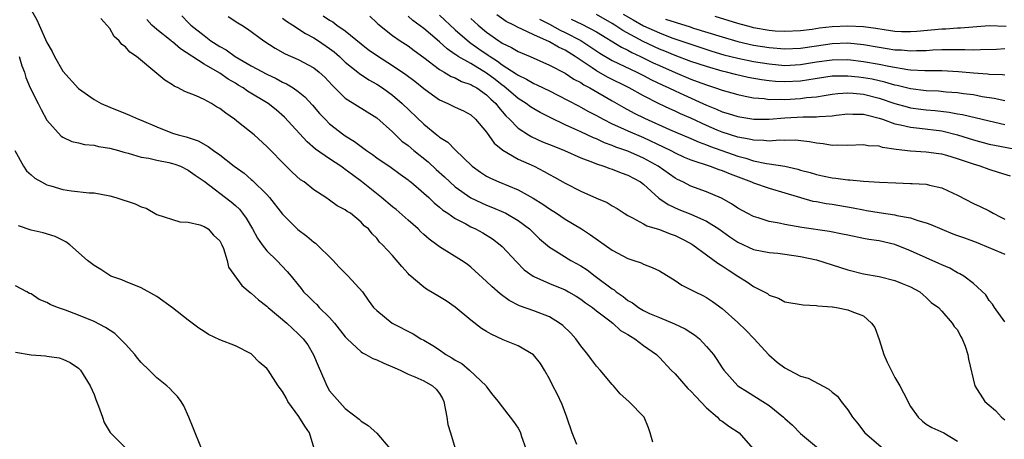
# Model space of a CAD drawing. Units: inches. Extents: x 2586000 to 2589000, y 1542000 to 1545000.
# Drawn here: x 2586210 to 2586335, y 1544842 to 1544896 of the extents above; entities that cross this region are included whole.
import ezdxf

# ---------------------------------------------------------------- set-up
doc = ezdxf.new("R2010")
doc.units = ezdxf.units.IN
doc.header["$MEASUREMENT"] = 0
doc.layers.add('LD25861542_2ft', color=72, linetype='Continuous')

msp = doc.modelspace()

# ---------------------------------------------------------------- linework, layer by layer
at = {"layer": 'LD25861542_2ft'}
for points, elevation in [([(2586210.84, 1544897.16), (2586211.69, 1544895.69), (2586211.99, 1544895), (2586213, 1544892.78), (2586213.65, 1544891.65), (2586213.95, 1544891), (2586215, 1544889.14), (2586217, 1544886.91), (2586219, 1544885.52), (2586219.89, 1544885), (2586221, 1544884.52), (2586223, 1544883.73), (2586223.5, 1544883.5), (2586224.64, 1544883), (2586225, 1544882.88), (2586227, 1544882.03), (2586229, 1544881.24), (2586229.72, 1544881), (2586230.74, 1544880.74), (2586232.25, 1544880.25), (2586233.54, 1544879.54), (2586234.21, 1544879), (2586235, 1544878.46), (2586236.85, 1544877), (2586238.1, 1544876.1), (2586239, 1544875.33), (2586239.19, 1544875.19), (2586241, 1544873.38), (2586241.35, 1544873), (2586243, 1544870.89), (2586244.95, 1544868.95), (2586246.09, 1544868.09), (2586247, 1544867.34), (2586247.2, 1544867.2), (2586249.44, 1544865), (2586250.16, 1544864.16), (2586251.38, 1544863), (2586253.19, 1544861), (2586253.91, 1544859.91), (2586254.61, 1544859), (2586255, 1544858.59), (2586256.95, 1544857), (2586259.64, 1544855.64), (2586260.62, 1544855), (2586261, 1544854.8), (2586262.14, 1544854.14), (2586263, 1544853.58), (2586263.82, 1544853), (2586264.57, 1544852.57), (2586265, 1544852.27), (2586265.83, 1544851.83), (2586266.83, 1544851), (2586268.93, 1544849), (2586269, 1544848.87), (2586269.81, 1544847.81), (2586270.46, 1544847), (2586270.68, 1544846.68), (2586271, 1544846.32), (2586271.98, 1544845), (2586272.43, 1544844.43), (2586273, 1544843.58), (2586273.21, 1544843.21), (2586273.31, 1544843), (2586273.45, 1544842.55), (2586274, 1544841)], 8386), ([(2586280.47, 1544841.53), (2586279.91, 1544843), (2586279.22, 1544845), (2586278.61, 1544846.6), (2586277.97, 1544847.97), (2586277.44, 1544849), (2586277, 1544849.89), (2586276.39, 1544851), (2586275.85, 1544851.85), (2586274.97, 1544852.97), (2586273, 1544854.08), (2586271.12, 1544854.88), (2586269.57, 1544855.57), (2586269, 1544855.94), (2586268.33, 1544856.33), (2586267, 1544857.37), (2586265, 1544859.03), (2586263.83, 1544859.83), (2586263, 1544860.36), (2586261.33, 1544861.33), (2586261, 1544861.58), (2586259.14, 1544863.14), (2586259, 1544863.32), (2586258.2, 1544864.2), (2586257, 1544865.64), (2586255.75, 1544867), (2586255.34, 1544867.34), (2586255, 1544867.81), (2586254.4, 1544868.4), (2586253.95, 1544869), (2586253.4, 1544869.4), (2586253, 1544869.89), (2586251.65, 1544871), (2586251.23, 1544871.23), (2586251, 1544871.43), (2586249.96, 1544871.96), (2586249, 1544872.66), (2586248.5, 1544873), (2586247, 1544873.99), (2586245.74, 1544875), (2586245.29, 1544875.29), (2586244.25, 1544876.25), (2586243.47, 1544877), (2586243, 1544877.46), (2586241.51, 1544879), (2586241.25, 1544879.25), (2586241, 1544879.53), (2586239.38, 1544881), (2586237.41, 1544882.59), (2586236.89, 1544883), (2586235.76, 1544883.77), (2586235, 1544884.36), (2586234.59, 1544884.59), (2586233.94, 1544885), (2586233, 1544885.53), (2586232.01, 1544885.99), (2586230.55, 1544886.55), (2586229.7, 1544887), (2586229.21, 1544887.21), (2586229, 1544887.38), (2586227.99, 1544887.99), (2586227, 1544888.84), (2586224.42, 1544891), (2586223.57, 1544891.57), (2586223, 1544892.22), (2586222.55, 1544892.55), (2586222.18, 1544893), (2586221.56, 1544893.56), (2586221, 1544894.57), (2586220.64, 1544895), (2586219.85, 1544895.85)], 8384), ([(2586230.19, 1544896.19), (2586231, 1544895.32), (2586231.33, 1544895), (2586233, 1544893.66), (2586233.87, 1544893), (2586235, 1544892.28), (2586235.83, 1544891.83), (2586236.99, 1544891), (2586239, 1544889.83), (2586241, 1544888.73), (2586242.18, 1544888.18), (2586243, 1544887.74), (2586243.51, 1544887.51), (2586244.34, 1544887), (2586245, 1544886.53), (2586245.85, 1544885.85), (2586246.81, 1544884.81), (2586247.73, 1544883.73), (2586248.42, 1544883), (2586249, 1544882.43), (2586250.83, 1544881), (2586251, 1544880.88), (2586252.16, 1544880.16), (2586253.7, 1544879), (2586254.48, 1544878.48), (2586255, 1544878.08), (2586256.83, 1544876.83), (2586257.98, 1544875.98), (2586259, 1544875.28), (2586259.15, 1544875.15), (2586259.35, 1544875), (2586261, 1544873.57), (2586261.62, 1544873), (2586262.32, 1544872.32), (2586263, 1544871.79), (2586263.41, 1544871.41), (2586264.04, 1544871), (2586265, 1544870.35), (2586266.35, 1544869.65), (2586267, 1544869.29), (2586267.6, 1544869), (2586268.5, 1544868.5), (2586269.74, 1544867.74), (2586270.74, 1544867), (2586271, 1544866.76), (2586272.81, 1544864.81), (2586273.8, 1544863.81), (2586274.92, 1544863), (2586275, 1544862.95), (2586277, 1544862.05), (2586279, 1544861.23), (2586279.43, 1544861), (2586280.42, 1544860.42), (2586281, 1544860.04), (2586281.59, 1544859.59), (2586282.48, 1544859), (2586283, 1544858.58), (2586284.7, 1544857.3), (2586285.09, 1544857), (2586286.07, 1544856.07), (2586287, 1544855.54), (2586287.31, 1544855.31), (2586287.89, 1544855), (2586289, 1544854.15), (2586290.62, 1544853), (2586290.8, 1544852.81), (2586291, 1544852.63), (2586292.51, 1544851), (2586293, 1544850.51), (2586294.64, 1544848.64), (2586295, 1544848.32), (2586295.63, 1544847.63), (2586297, 1544846.19), (2586298.39, 1544845), (2586298.68, 1544844.68), (2586299, 1544844.47), (2586299.85, 1544843.85), (2586301.16, 1544843), (2586302.9, 1544841)], 8380), ([(2586236.09, 1544896.09), (2586237.3, 1544895.3), (2586237.82, 1544895), (2586238.53, 1544894.53), (2586240.63, 1544893), (2586242.08, 1544892.08), (2586243.35, 1544891.35), (2586245, 1544890.62), (2586247, 1544889.54), (2586247.67, 1544889), (2586248.37, 1544888.37), (2586249.33, 1544887.33), (2586251, 1544885.7), (2586255, 1544883.16), (2586257, 1544881.38), (2586257.39, 1544881), (2586258.22, 1544880.22), (2586259, 1544879.64), (2586259.73, 1544879), (2586261.56, 1544877.56), (2586262.59, 1544876.59), (2586263.65, 1544875.65), (2586264.31, 1544875), (2586265, 1544874.38), (2586266.98, 1544872.98), (2586268.33, 1544872.33), (2586269, 1544872.03), (2586269.74, 1544871.74), (2586271.15, 1544871.15), (2586271.43, 1544871), (2586273, 1544870.08), (2586274.45, 1544869), (2586275.75, 1544867.75), (2586277, 1544866.69), (2586277.77, 1544866.23), (2586279.74, 1544865), (2586281, 1544864.3), (2586281.79, 1544863.79), (2586282.82, 1544863), (2586285, 1544861.37), (2586285.24, 1544861.24), (2586285.51, 1544861), (2586286.39, 1544860.39), (2586287, 1544859.89), (2586287.59, 1544859.59), (2586288.35, 1544859), (2586289, 1544858.6), (2586289.76, 1544858.24), (2586291, 1544857.7), (2586292.91, 1544856.91), (2586294.27, 1544856.27), (2586295, 1544855.78), (2586295.49, 1544855.49), (2586296.1, 1544855), (2586297, 1544854.03), (2586297.88, 1544853), (2586298.34, 1544852.34), (2586299, 1544851.28), (2586299.2, 1544851), (2586301, 1544849.01), (2586302.22, 1544848.22), (2586304.19, 1544847), (2586305, 1544846.47), (2586306.83, 1544845), (2586307, 1544844.82), (2586307.98, 1544843.98), (2586309, 1544842.93), (2586311.29, 1544841)], 8378), ([(2586243, 1544895.89), (2586243.5, 1544895.5), (2586244.31, 1544895), (2586245.92, 1544893.92), (2586247, 1544893.36), (2586247.57, 1544893), (2586249, 1544892.03), (2586249.58, 1544891.58), (2586250.25, 1544891), (2586251, 1544890.29), (2586252.61, 1544889), (2586252.82, 1544888.82), (2586254.01, 1544888.01), (2586255, 1544887.48), (2586255.73, 1544887), (2586257, 1544886.07), (2586258.24, 1544885), (2586261, 1544882.35), (2586262.66, 1544881), (2586262.85, 1544880.85), (2586263, 1544880.72), (2586264.06, 1544880.06), (2586265, 1544879.1), (2586267.15, 1544877), (2586268.24, 1544876.24), (2586269, 1544875.75), (2586269.48, 1544875.48), (2586270.55, 1544875), (2586273, 1544873.99), (2586274.94, 1544872.94), (2586276.17, 1544872.17), (2586277, 1544871.58), (2586277.91, 1544871), (2586279, 1544870.25), (2586281.07, 1544869), (2586282.25, 1544868.25), (2586285, 1544866.32), (2586287, 1544865.25), (2586287.77, 1544865), (2586288.68, 1544864.68), (2586289, 1544864.52), (2586290.1, 1544864.1), (2586291, 1544863.67), (2586293, 1544862.44), (2586293.85, 1544861.85), (2586295.55, 1544861), (2586296.53, 1544860.53), (2586297, 1544860.27), (2586297.76, 1544859.76), (2586299, 1544858.86), (2586301, 1544857.09), (2586302.06, 1544856.06), (2586303.04, 1544855.04), (2586304.94, 1544852.94), (2586306.02, 1544852.02), (2586307, 1544851.3), (2586307.53, 1544851), (2586309, 1544850.25), (2586309.96, 1544849.96), (2586312.57, 1544848.57), (2586313, 1544848.17), (2586313.69, 1544847.69), (2586314.17, 1544847), (2586315, 1544845.92), (2586315.61, 1544845), (2586316.25, 1544844.25), (2586317.17, 1544843), (2586319.49, 1544841)], 8376), ([(2586248.17, 1544896.17), (2586249, 1544895.62), (2586249.41, 1544895.41), (2586249.94, 1544895), (2586251, 1544894.26), (2586253, 1544892.6), (2586253.91, 1544891.91), (2586255.08, 1544891.08), (2586257, 1544889.87), (2586258.72, 1544888.72), (2586259.85, 1544887.85), (2586261, 1544886.91), (2586262.09, 1544886.09), (2586263, 1544885.46), (2586264.06, 1544885), (2586265, 1544884.54), (2586266.05, 1544884.05), (2586267, 1544883.55), (2586267.6, 1544883), (2586269, 1544881.37), (2586269.96, 1544879.96), (2586271.05, 1544879.05), (2586273, 1544877.91), (2586275.06, 1544877), (2586276.35, 1544876.35), (2586277, 1544875.96), (2586277.63, 1544875.63), (2586279, 1544874.83), (2586281, 1544873.81), (2586283, 1544872.93), (2586284.37, 1544872.37), (2586285, 1544871.96), (2586285.61, 1544871.61), (2586286.5, 1544871), (2586287, 1544870.7), (2586287.56, 1544870.44), (2586289, 1544869.64), (2586289.39, 1544869.39), (2586291, 1544868.93), (2586292.39, 1544868.39), (2586293, 1544868.19), (2586293.8, 1544867.8), (2586295, 1544867.17), (2586295.27, 1544867), (2586297, 1544865.69), (2586297.98, 1544865), (2586298.56, 1544864.56), (2586299, 1544864.32), (2586299.78, 1544863.78), (2586301, 1544862.97), (2586302.22, 1544862.22), (2586303, 1544861.65), (2586304.36, 1544861), (2586304.77, 1544860.77), (2586305, 1544860.57), (2586306.16, 1544860.16), (2586307, 1544859.72), (2586309.31, 1544859.31), (2586311, 1544859.26), (2586311.2, 1544859.2), (2586313, 1544859.09), (2586313.07, 1544859.07), (2586313.55, 1544859), (2586315, 1544858.7), (2586315.52, 1544858.48), (2586317, 1544857.91), (2586318.02, 1544857), (2586318.43, 1544856.43), (2586319, 1544854.92), (2586319.61, 1544853), (2586320, 1544852), (2586320.51, 1544851), (2586321, 1544850.08), (2586321.65, 1544849), (2586322.09, 1544848.09), (2586323, 1544846.35), (2586323.96, 1544845), (2586324.5, 1544844.5), (2586325, 1544844.1), (2586325.7, 1544843.7), (2586327.24, 1544843), (2586329, 1544841.96)], 8374), ([(2586254.14, 1544896.14), (2586255, 1544895.31), (2586255.15, 1544895.15), (2586257, 1544893.68), (2586257.99, 1544893), (2586259, 1544892.35), (2586259.77, 1544891.77), (2586261, 1544890.88), (2586263, 1544889.35), (2586263.6, 1544889), (2586264.47, 1544888.47), (2586265, 1544888.26), (2586265.82, 1544887.82), (2586267, 1544887.44), (2586267.26, 1544887.27), (2586267.75, 1544887), (2586269, 1544886.11), (2586269.55, 1544885.55), (2586270.17, 1544885), (2586270.52, 1544884.52), (2586271, 1544883.97), (2586271.44, 1544883.44), (2586271.9, 1544883), (2586273, 1544881.85), (2586274.33, 1544881), (2586274.75, 1544880.75), (2586276.13, 1544880.13), (2586277.55, 1544879.55), (2586278.94, 1544879), (2586281, 1544878.09), (2586282.47, 1544877.53), (2586283, 1544877.3), (2586283.92, 1544877), (2586284.7, 1544876.7), (2586285, 1544876.62), (2586286.15, 1544876.15), (2586287, 1544875.88), (2586288.6, 1544875), (2586289, 1544874.7), (2586290.95, 1544872.95), (2586292.11, 1544872.11), (2586293.49, 1544871.49), (2586295, 1544870.88), (2586297, 1544869.99), (2586298.56, 1544869), (2586299.99, 1544867.99), (2586301, 1544867.3), (2586303, 1544866.38), (2586305, 1544866), (2586306.1, 1544865.9), (2586307, 1544865.79), (2586309, 1544865.5), (2586311, 1544865.08), (2586313, 1544864.45), (2586315, 1544863.78), (2586317, 1544863.28), (2586319, 1544862.94), (2586321, 1544862.45), (2586321.95, 1544862.05), (2586323, 1544861.63), (2586324.18, 1544861), (2586324.59, 1544860.59), (2586325, 1544860.27), (2586325.62, 1544859.62), (2586326.55, 1544859), (2586327, 1544858.52), (2586328.32, 1544857), (2586328.55, 1544856.55), (2586329, 1544856.12), (2586329.35, 1544855.35), (2586329.57, 1544855), (2586329.96, 1544854.04), (2586330.29, 1544853), (2586330.39, 1544852.39), (2586331.2, 1544849), (2586332.47, 1544847), (2586333, 1544846.52), (2586333.84, 1544845.83), (2586334.6, 1544845), (2586335, 1544844.68)], 8372), ([(2586335, 1544857.15), (2586333.7, 1544859), (2586333.42, 1544859.42), (2586333, 1544859.86), (2586332.59, 1544860.59), (2586331, 1544862.03), (2586329.78, 1544863), (2586329.29, 1544863.29), (2586329, 1544863.42), (2586328.02, 1544864.02), (2586327, 1544864.41), (2586326.62, 1544864.62), (2586325, 1544865.31), (2586323, 1544866.23), (2586321, 1544867.03), (2586319, 1544867.47), (2586317.68, 1544867.68), (2586317, 1544867.8), (2586315, 1544868.2), (2586314.35, 1544868.35), (2586312.68, 1544868.68), (2586309.17, 1544869.17), (2586307, 1544869.56), (2586306.27, 1544869.73), (2586305, 1544869.97), (2586303.59, 1544870.41), (2586303, 1544870.58), (2586302.18, 1544871), (2586301, 1544871.65), (2586300.21, 1544872.21), (2586298.93, 1544872.93), (2586297, 1544873.75), (2586295, 1544874.48), (2586293.99, 1544875), (2586293.32, 1544875.32), (2586293, 1544875.48), (2586290.83, 1544877), (2586289, 1544878.03), (2586287, 1544878.91), (2586285.44, 1544879.44), (2586285, 1544879.63), (2586284, 1544880), (2586283, 1544880.49), (2586282.63, 1544880.63), (2586281, 1544881.41), (2586280.25, 1544881.75), (2586279, 1544882.28), (2586277.16, 1544883.16), (2586275.84, 1544883.84), (2586275, 1544884.31), (2586274.58, 1544884.58), (2586274.05, 1544885), (2586273, 1544885.65), (2586271.2, 1544887.2), (2586271, 1544887.33), (2586270.07, 1544888.07), (2586269, 1544888.88), (2586267, 1544890.09), (2586265.38, 1544891), (2586265.15, 1544891.15), (2586265, 1544891.27), (2586263.97, 1544891.97), (2586263, 1544892.86), (2586261.83, 1544893.83), (2586261, 1544894.59), (2586259.62, 1544895.61), (2586259, 1544896.14)], 8370), ([(2586263, 1544896.29), (2586265, 1544894.42), (2586266.82, 1544892.82), (2586267, 1544892.72), (2586267.99, 1544891.99), (2586269.19, 1544891.19), (2586269.44, 1544891), (2586270.4, 1544890.4), (2586271, 1544889.93), (2586272.78, 1544888.78), (2586273, 1544888.6), (2586274.1, 1544888.1), (2586275, 1544887.55), (2586275.39, 1544887.39), (2586277, 1544886.62), (2586278.08, 1544886.08), (2586280.69, 1544884.69), (2586281, 1544884.55), (2586281.99, 1544883.99), (2586283, 1544883.47), (2586283.83, 1544883), (2586285, 1544882.4), (2586286.06, 1544881.94), (2586287, 1544881.5), (2586289, 1544880.66), (2586291.5, 1544879.5), (2586292.48, 1544879), (2586293, 1544878.71), (2586294.16, 1544878.16), (2586295, 1544877.81), (2586297.49, 1544877), (2586298.58, 1544876.58), (2586299, 1544876.45), (2586300.02, 1544876.02), (2586302.73, 1544875), (2586303, 1544874.87), (2586305, 1544874.19), (2586307, 1544873.63), (2586310.57, 1544872.57), (2586311, 1544872.5), (2586312.25, 1544872.25), (2586313, 1544872.15), (2586315.69, 1544871.69), (2586317, 1544871.43), (2586317.38, 1544871.38), (2586319, 1544871.11), (2586321, 1544870.82), (2586321.26, 1544870.74), (2586323, 1544870.42), (2586323.91, 1544870.09), (2586325, 1544869.8), (2586325.58, 1544869.58), (2586328.39, 1544868.39), (2586329, 1544868.19), (2586329.86, 1544867.86), (2586331.34, 1544867.34), (2586335, 1544865.8)], 8368), ([(2586267, 1544895.85), (2586267.94, 1544895), (2586269, 1544894.11), (2586270.54, 1544893), (2586270.83, 1544892.83), (2586271, 1544892.7), (2586272.15, 1544892.15), (2586273, 1544891.64), (2586274.56, 1544891), (2586277, 1544889.91), (2586279, 1544888.86), (2586280.12, 1544888.12), (2586281, 1544887.67), (2586281.4, 1544887.4), (2586282.16, 1544887), (2586285, 1544885.33), (2586286.49, 1544884.48), (2586287.79, 1544883.79), (2586289.13, 1544883.13), (2586292.3, 1544881.7), (2586295, 1544880.54), (2586296.06, 1544880.06), (2586297, 1544879.73), (2586297.52, 1544879.52), (2586301, 1544878.29), (2586302.03, 1544878.03), (2586303, 1544877.71), (2586304.64, 1544877.36), (2586305, 1544877.31), (2586307, 1544877), (2586308.64, 1544876.64), (2586309, 1544876.52), (2586310.2, 1544876.2), (2586311, 1544875.94), (2586311.8, 1544875.8), (2586313, 1544875.52), (2586313.48, 1544875.49), (2586315, 1544875.27), (2586315.27, 1544875.27), (2586317, 1544875.1), (2586319.03, 1544874.97), (2586321.12, 1544874.88), (2586323, 1544874.82), (2586323.21, 1544874.79), (2586325, 1544874.71), (2586325.41, 1544874.59), (2586327, 1544874.27), (2586328.44, 1544873.56), (2586329, 1544873.3), (2586331, 1544872.27), (2586331.87, 1544871.87), (2586333, 1544871.32), (2586333.54, 1544871), (2586334.52, 1544870.52), (2586335, 1544870.27)], 8366), ([(2586335.72, 1544875.72), (2586334.22, 1544876.22), (2586333, 1544876.57), (2586331.85, 1544877), (2586331, 1544877.25), (2586329, 1544877.96), (2586327.62, 1544878.38), (2586327, 1544878.55), (2586326.59, 1544878.59), (2586325, 1544878.81), (2586323, 1544878.92), (2586321.15, 1544879.15), (2586319.41, 1544879.41), (2586319, 1544879.55), (2586317.61, 1544879.61), (2586317, 1544879.73), (2586315, 1544879.64), (2586313.69, 1544879.69), (2586313, 1544879.66), (2586311.85, 1544879.85), (2586311, 1544879.94), (2586310.12, 1544880.12), (2586308.32, 1544880.32), (2586307, 1544880.29), (2586306.31, 1544880.31), (2586305, 1544880.21), (2586304.3, 1544880.3), (2586303, 1544880.32), (2586302.46, 1544880.46), (2586301, 1544880.71), (2586299, 1544881.35), (2586298.38, 1544881.62), (2586297, 1544882.2), (2586295, 1544883.14), (2586293.7, 1544883.7), (2586293, 1544884.03), (2586292.32, 1544884.32), (2586290.96, 1544884.96), (2586289, 1544885.97), (2586287.14, 1544887), (2586284.38, 1544888.38), (2586283, 1544889.17), (2586282.43, 1544889.57), (2586280.28, 1544891), (2586279, 1544891.79), (2586278.17, 1544892.17), (2586277, 1544892.85), (2586275, 1544893.76), (2586273.5, 1544894.5), (2586273, 1544894.71), (2586272.45, 1544895), (2586271.48, 1544895.48), (2586270.31, 1544896.31)], 8364), ([(2586335, 1544885.36), (2586333.66, 1544885.66), (2586332.13, 1544885.87), (2586331, 1544886.09), (2586329.76, 1544886.24), (2586329, 1544886.36), (2586327.54, 1544886.46), (2586326.56, 1544886.56), (2586325, 1544886.62), (2586323, 1544886.87), (2586321.3, 1544887.3), (2586321, 1544887.35), (2586319.73, 1544887.73), (2586318.09, 1544888.1), (2586317, 1544888.29), (2586316.35, 1544888.35), (2586315, 1544888.51), (2586314.49, 1544888.49), (2586313, 1544888.48), (2586310.04, 1544888.04), (2586309, 1544887.87), (2586307, 1544887.76), (2586305.81, 1544887.81), (2586305, 1544887.89), (2586304.02, 1544888.02), (2586302.33, 1544888.33), (2586300.7, 1544888.7), (2586299.57, 1544889), (2586299, 1544889.14), (2586297, 1544889.71), (2586295, 1544890.37), (2586293, 1544891.12), (2586291.69, 1544891.69), (2586291, 1544891.95), (2586288.92, 1544892.92), (2586286.33, 1544894.33), (2586285.35, 1544895), (2586285, 1544895.22), (2586283, 1544896.36)], 8358), ([(2586286.41, 1544896.41), (2586287.66, 1544895.66), (2586289, 1544894.9), (2586291, 1544894), (2586292.61, 1544893.39), (2586295, 1544892.56), (2586297.69, 1544891.69), (2586299.23, 1544891.23), (2586301, 1544890.78), (2586303, 1544890.37), (2586305, 1544890.05), (2586307, 1544889.87), (2586309, 1544889.97), (2586311, 1544890.3), (2586313, 1544890.59), (2586315, 1544890.6), (2586317, 1544890.37), (2586319, 1544890.01), (2586320.25, 1544889.75), (2586322.66, 1544889.34), (2586323, 1544889.31), (2586324.8, 1544889.2), (2586327, 1544889.21), (2586329.1, 1544889.1), (2586331, 1544888.9), (2586332.78, 1544888.78), (2586333, 1544888.74), (2586334.7, 1544888.7), (2586335, 1544888.66)], 8356), ([(2586335.19, 1544894.81), (2586333, 1544894.92), (2586329.38, 1544894.62), (2586329, 1544894.61), (2586327.5, 1544894.5), (2586327, 1544894.49), (2586323.81, 1544894.19), (2586323, 1544894.13), (2586321.84, 1544894.16), (2586321, 1544894.2), (2586319.62, 1544894.38), (2586318.56, 1544894.56), (2586317, 1544894.78), (2586315, 1544894.88), (2586313, 1544894.78), (2586311.4, 1544894.6), (2586310.45, 1544894.45), (2586309, 1544894.28), (2586307, 1544894.18), (2586305.75, 1544894.25), (2586305, 1544894.32), (2586303, 1544894.66), (2586302.72, 1544894.72), (2586301, 1544895.19), (2586298.11, 1544896.11)], 8352), ([(2586290.19, 1544841.81), (2586289.85, 1544843), (2586289.64, 1544843.64), (2586289.05, 1544845), (2586287.1, 1544847), (2586285.99, 1544847.99), (2586285.16, 1544849), (2586285, 1544849.16), (2586283.45, 1544851), (2586283, 1544851.5), (2586282.35, 1544852.35), (2586281.91, 1544853), (2586281, 1544854.09), (2586280.35, 1544855), (2586279.72, 1544855.72), (2586278.69, 1544856.69), (2586278.29, 1544857), (2586277, 1544857.79), (2586275, 1544858.56), (2586273.2, 1544859.2), (2586271.87, 1544859.87), (2586270.71, 1544860.71), (2586269.65, 1544861.65), (2586269, 1544862.31), (2586267, 1544864.13), (2586266.5, 1544864.5), (2586265.79, 1544865), (2586263, 1544866.72), (2586262.66, 1544867), (2586261.7, 1544867.7), (2586261, 1544868.29), (2586260.63, 1544868.63), (2586260.28, 1544869), (2586259, 1544870.12), (2586257.48, 1544871.48), (2586257, 1544871.84), (2586255.62, 1544873), (2586253.06, 1544875.06), (2586251.91, 1544875.91), (2586251, 1544876.6), (2586250.75, 1544876.75), (2586250.41, 1544877), (2586249, 1544877.93), (2586247.2, 1544879.2), (2586246.12, 1544880.12), (2586243.26, 1544883.26), (2586242.19, 1544884.19), (2586241.16, 1544885), (2586238.56, 1544886.56), (2586237.98, 1544887), (2586237.35, 1544887.35), (2586237, 1544887.58), (2586236.09, 1544888.09), (2586235, 1544888.87), (2586233, 1544890.01), (2586229.99, 1544891.99), (2586229, 1544892.87), (2586228.92, 1544892.92), (2586228.83, 1544893), (2586227, 1544894.44), (2586226.35, 1544895), (2586225.7, 1544895.7)], 8382), ([(2586275.75, 1544895.75), (2586277, 1544895.11), (2586278.35, 1544894.35), (2586279, 1544894.08), (2586281, 1544893.06), (2586283.42, 1544891.42), (2586285, 1544890.49), (2586288.13, 1544889), (2586289, 1544888.56), (2586290.02, 1544888.02), (2586291.37, 1544887.37), (2586292.21, 1544887), (2586293, 1544886.61), (2586294.1, 1544886.1), (2586297, 1544884.79), (2586298.29, 1544884.29), (2586299, 1544883.96), (2586299.75, 1544883.75), (2586301, 1544883.35), (2586303.02, 1544883.02), (2586305.01, 1544883.01), (2586307, 1544883.16), (2586309.3, 1544883.3), (2586311, 1544883.3), (2586311.36, 1544883.36), (2586313, 1544883.43), (2586313.51, 1544883.51), (2586315, 1544883.69), (2586315.65, 1544883.65), (2586317, 1544883.66), (2586317.5, 1544883.5), (2586319, 1544883.15), (2586319.44, 1544883), (2586321, 1544882.41), (2586321.71, 1544882.29), (2586323, 1544881.97), (2586324.12, 1544881.88), (2586327, 1544881.5), (2586329, 1544881.02), (2586331, 1544880.39), (2586333, 1544879.84), (2586333.69, 1544879.69), (2586337.06, 1544879.06)], 8362), ([(2586279.77, 1544895.77), (2586281.13, 1544895.13), (2586283, 1544894.13), (2586286.18, 1544892.18), (2586287, 1544891.79), (2586287.51, 1544891.51), (2586288.61, 1544891), (2586290.21, 1544890.21), (2586291, 1544889.84), (2586293, 1544888.96), (2586295, 1544888.12), (2586295.83, 1544887.83), (2586297, 1544887.37), (2586298.17, 1544887), (2586299, 1544886.7), (2586301, 1544886.14), (2586301.93, 1544885.93), (2586303, 1544885.74), (2586304.37, 1544885.63), (2586305, 1544885.53), (2586306.44, 1544885.56), (2586307, 1544885.53), (2586309, 1544885.65), (2586309.76, 1544885.76), (2586311, 1544885.87), (2586311.99, 1544886.01), (2586313, 1544886.19), (2586313.72, 1544886.28), (2586315, 1544886.36), (2586315.67, 1544886.33), (2586317, 1544886.2), (2586319, 1544885.7), (2586320.98, 1544885.02), (2586322.56, 1544884.56), (2586323, 1544884.47), (2586324.29, 1544884.29), (2586325, 1544884.21), (2586326.12, 1544884.12), (2586327.91, 1544883.91), (2586329, 1544883.7), (2586329.61, 1544883.61), (2586333, 1544882.79), (2586335, 1544882.34)], 8360), ([(2586291.78, 1544895.78), (2586293, 1544895.36), (2586293.29, 1544895.29), (2586294.82, 1544894.82), (2586295.37, 1544894.63), (2586299, 1544893.49), (2586301, 1544892.9), (2586303, 1544892.46), (2586305, 1544892.14), (2586307, 1544891.96), (2586309, 1544892.06), (2586311, 1544892.38), (2586313, 1544892.67), (2586315, 1544892.74), (2586317, 1544892.55), (2586319, 1544892.2), (2586320.04, 1544892.04), (2586321, 1544891.87), (2586321.83, 1544891.83), (2586323, 1544891.71), (2586323.76, 1544891.76), (2586325, 1544891.78), (2586325.85, 1544891.85), (2586327, 1544891.9), (2586327.91, 1544891.91), (2586329, 1544891.88), (2586329.9, 1544891.9), (2586331, 1544891.84), (2586331.91, 1544891.91), (2586333.95, 1544891.95), (2586335, 1544892)], 8354), ([(2586209.47, 1544891), (2586209.81, 1544889.81), (2586210.13, 1544889), (2586210.31, 1544888.31), (2586210.87, 1544887), (2586211.87, 1544885), (2586212.24, 1544884.24), (2586213, 1544882.88), (2586214.82, 1544880.82), (2586215, 1544880.7), (2586216.17, 1544880.17), (2586217, 1544880.01), (2586217.79, 1544879.79), (2586219, 1544879.7), (2586219.54, 1544879.54), (2586221, 1544879.3), (2586222.11, 1544879), (2586222.78, 1544878.78), (2586223.35, 1544878.66), (2586225, 1544878.16), (2586225.98, 1544878.02), (2586227, 1544877.77), (2586228.52, 1544877.48), (2586229, 1544877.37), (2586229.28, 1544877.28), (2586230.01, 1544877), (2586231, 1544876.51), (2586231.87, 1544875.87), (2586233, 1544875.09), (2586236.47, 1544872.47), (2586237, 1544872), (2586237.51, 1544871.51), (2586237.92, 1544871), (2586238.38, 1544870.38), (2586239.17, 1544869), (2586239.82, 1544867.82), (2586240.41, 1544867), (2586241, 1544866.22), (2586242.26, 1544865), (2586243.59, 1544863.59), (2586244.1, 1544863), (2586245, 1544861.89), (2586245.39, 1544861.39), (2586245.67, 1544861), (2586246.35, 1544860.35), (2586247, 1544859.7), (2586247.36, 1544859.36), (2586247.66, 1544859), (2586249, 1544857.72), (2586249.63, 1544857), (2586251, 1544855.25), (2586251.24, 1544855), (2586253, 1544853.32), (2586253.2, 1544853.2), (2586253.61, 1544853), (2586254.49, 1544852.49), (2586255, 1544852.3), (2586255.89, 1544851.89), (2586257, 1544851.43), (2586257.29, 1544851.29), (2586258, 1544851), (2586259, 1544850.49), (2586259.84, 1544850.16), (2586261, 1544849.63), (2586262.12, 1544849), (2586262.57, 1544848.57), (2586263, 1544848.03), (2586263.37, 1544847.37), (2586263.54, 1544847), (2586263.92, 1544845), (2586264.07, 1544844.07), (2586264.38, 1544843), (2586265, 1544841)], 8388), ([(2586208.9, 1544879), (2586209.99, 1544877), (2586210.41, 1544876.41), (2586211, 1544875.91), (2586211.47, 1544875.47), (2586212.29, 1544875), (2586213, 1544874.63), (2586213.49, 1544874.51), (2586215, 1544874.05), (2586216.13, 1544873.87), (2586218.39, 1544873.61), (2586219, 1544873.6), (2586221, 1544873.23), (2586221.78, 1544873), (2586224.22, 1544872.22), (2586225, 1544871.83), (2586225.65, 1544871.65), (2586227, 1544870.86), (2586229.9, 1544869.9), (2586231, 1544869.87), (2586232.47, 1544869.53), (2586233, 1544869.33), (2586233.52, 1544869), (2586234.23, 1544868.23), (2586235, 1544867.51), (2586235.29, 1544867), (2586235.5, 1544866.5), (2586235.93, 1544865), (2586236.14, 1544864.14), (2586237.8, 1544861.8), (2586238.89, 1544860.89), (2586239, 1544860.83), (2586239.95, 1544859.95), (2586241, 1544859.15), (2586241.16, 1544859), (2586243.55, 1544857), (2586245, 1544855.62), (2586245.63, 1544855), (2586246.22, 1544854.22), (2586246.96, 1544852.96), (2586247.54, 1544851.54), (2586248.4, 1544849.6), (2586248.63, 1544849), (2586249, 1544848.35), (2586249.62, 1544847.62), (2586251, 1544846.11), (2586252.76, 1544844.76), (2586253, 1544844.5), (2586253.92, 1544843.92), (2586255, 1544842.96), (2586256.68, 1544841)], 8390), ([(2586247.05, 1544841), (2586246.43, 1544843), (2586245.85, 1544843.85), (2586245.09, 1544845.09), (2586243.67, 1544847), (2586243.45, 1544847.45), (2586243, 1544848.29), (2586242.46, 1544849), (2586241.17, 1544851), (2586241, 1544851.22), (2586240.03, 1544852.03), (2586239.11, 1544853), (2586239, 1544853.09), (2586237, 1544854.09), (2586235, 1544854.85), (2586233.56, 1544855.56), (2586233, 1544855.91), (2586232.35, 1544856.35), (2586231, 1544857.38), (2586229, 1544858.95), (2586227, 1544860.38), (2586226.62, 1544860.62), (2586225, 1544861.48), (2586223, 1544862.29), (2586222.52, 1544862.52), (2586221.15, 1544863), (2586221, 1544863.07), (2586219.84, 1544863.84), (2586219, 1544864.33), (2586218.18, 1544865), (2586215.92, 1544867), (2586215.38, 1544867.38), (2586214.03, 1544868.03), (2586212.5, 1544868.5), (2586211, 1544868.84), (2586209.39, 1544869.39)], 8392), ([(2586232.7, 1544841), (2586231.62, 1544843.62), (2586231.08, 1544845), (2586230.44, 1544846.44), (2586230.08, 1544847), (2586229.64, 1544847.64), (2586229, 1544848.28), (2586228.66, 1544848.66), (2586228.28, 1544849), (2586227, 1544850.03), (2586226.02, 1544851), (2586225, 1544851.97), (2586224.53, 1544852.53), (2586224.2, 1544853), (2586223, 1544854.3), (2586222.67, 1544854.67), (2586221.66, 1544855.66), (2586220.45, 1544856.45), (2586219, 1544857.2), (2586217, 1544858.02), (2586215.36, 1544858.64), (2586214.33, 1544859), (2586213.39, 1544859.39), (2586213, 1544859.63), (2586212.02, 1544860.02), (2586211, 1544860.71), (2586210.79, 1544860.79), (2586210.42, 1544861), (2586209, 1544861.73)], 8394), ([(2586209, 1544853.29), (2586211, 1544852.96), (2586212.83, 1544852.83), (2586213, 1544852.79), (2586214.56, 1544852.56), (2586215, 1544852.4), (2586215.96, 1544851.96), (2586217, 1544851.25), (2586217.27, 1544851), (2586218.52, 1544849), (2586219, 1544847.88), (2586219.24, 1544847.24), (2586219.58, 1544846.42), (2586220.08, 1544845), (2586220.3, 1544844.3), (2586221.03, 1544843.03), (2586223.07, 1544841)], 8396)]:
    msp.add_lwpolyline(points, dxfattribs=dict(at, elevation=elevation))

doc.saveas('drawing.dxf')
